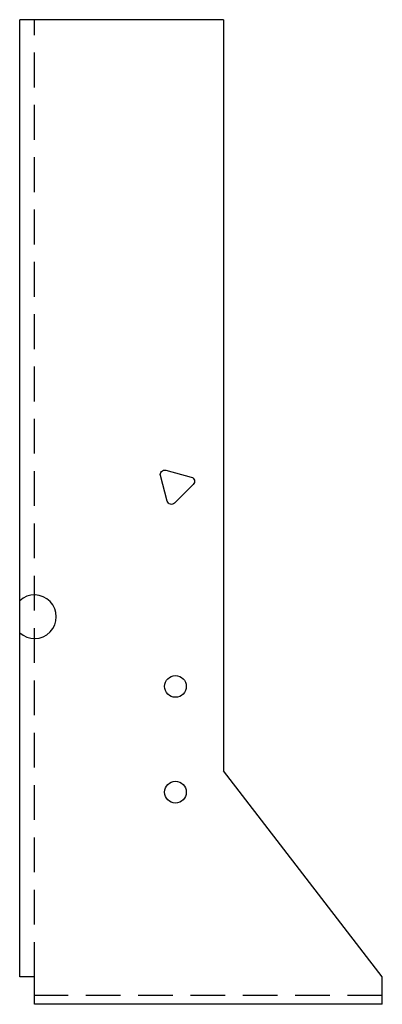
# Model space of a CAD drawing. Extents: x 0 to 2.6, y 0.14 to 7.2.
import ezdxf

# ---------------------------------------------------------------- set-up
doc = ezdxf.new("R2010")
doc.units = 0
doc.header["$MEASUREMENT"] = 0
doc.linetypes.add('HIDDEN', pattern=[0.375, 0.25, -0.125])
doc.layers.get('0').update_dxf_attribs({"linetype": 'CONTINUOUS'})

msp = doc.modelspace()

# ---------------------------------------------------------------- linework, layer by layer
for p, q in [((1.4629, 7.197), (0.0033, 7.1968)), ((0.0033, 0.3369), (0.0033, 7.1968)), ((1.4629, 7.197), (1.4629, 1.8148)), ((2.601, 0.3369), (1.4629, 1.8148)), ((0.1093, 0.3369), (0.0033, 0.3369)), ((0.1093, 0.1406), (0.1093, 0.3369)), ((2.601, 0.1406), (2.601, 0.3369)), ((2.601, 0.1406), (0.1093, 0.1406))]:
    msp.add_line(p, q)
at = {"linetype": 'HIDDEN'}
for p, q in [((0.1093, 0.3369), (0.1093, 7.1968)), ((2.601, 0.2031), (0.1093, 0.2031))]:
    msp.add_line(p, q, dxfattribs=at)
msp.add_lwpolyline([(1.0498, 3.9675), (1.2328, 3.9185, -0.57735), (1.2468, 3.8662), (1.1128, 3.7322, -0.57735), (1.0605, 3.7462), (1.0115, 3.9292, -0.57735)], format="xyb", close=True)
for centre in [(1.119, 2.4192), (1.119, 1.6611)]:
    msp.add_circle(centre, 0.078)
msp.add_arc((0.1093, 2.9182), 0.156, 227.21844, 132.78156)

doc.saveas('drawing.dxf')
